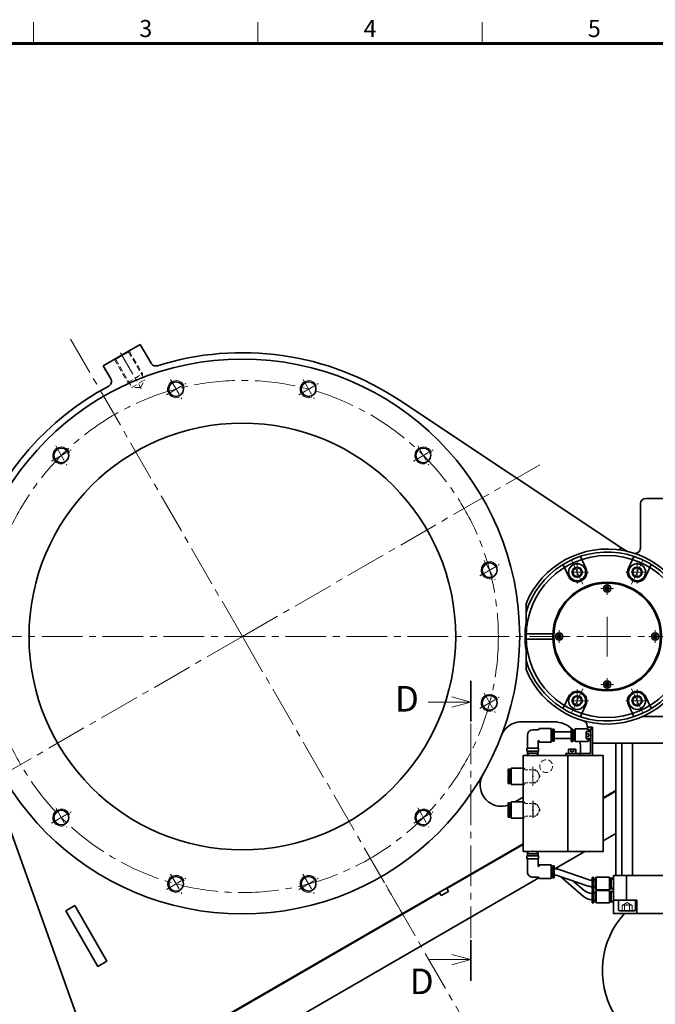
# Model space of a CAD drawing. Units: millimetres. Extents: x 353 to 3717, y 450 to 2826.
# Drawn here: x 760 to 1356, y 1846 to 2768 of the extents above; entities that cross this region are included whole.
import ezdxf
from ezdxf.enums import TextEntityAlignment as Align

# ---------------------------------------------------------------- set-up
doc = ezdxf.new("R2010")
doc.units = ezdxf.units.MM
doc.header["$LTSCALE"] = 4
for name, pattern in [('CENTER', [7, 4, -1, 1, -1]), ('CENTER2', [28.575, 19.05, -3.175, 3.175, -3.175]), ('HIDDEN', [9.525, 6.35, -3.175]), ('HIDDEN2', [4.7625, 3.175, -1.5875])]:
    doc.linetypes.add(name, pattern=pattern)
for name, color, linetype, lineweight in [('CENTER1', 7, 'CENTER2', 18), ('CENTER1_N', 254, 'CENTER2', 18), ('CUTTING1', 7, 'CENTER2', 18), ('DIMENSION', 7, 'Continuous', 18), ('FORMAT', 7, 'Continuous', 60), ('HIDDEN1', 3, 'HIDDEN', 18), ('HIDDEN1_N', 3, 'HIDDEN', 18), ('PROFILE2', 4, 'Continuous', 35), ('PROFILE2_N', 4, 'Continuous', 35), ('SECTION1', 3, 'Continuous', 18)]:
    doc.layers.add(name, color=color, linetype=linetype, lineweight=lineweight)
doc.styles.add('ULVAC', font='extslim2.shx', dxfattribs={"bigfont": 'extfont2.shx'})
doc.dimstyles.new('ULVAC$2', dxfattribs={"dimtxt": 4, "dimasz": 2.9, "dimexe": 1.2, "dimexo": 1.27, "dimgap": 1, "dimtad": 1, "dimdec": 4, "dimzin": 9, "dimdsep": 46, "dimtxsty": 'ULVAC', "dimblk": 'OPEN30', "dimcen": 0, "dimazin": 2, "dimtfac": 0.75, "dimtdec": 4, "dimtmove": 0, "dimatfit": 3, "dimldrblk": 'OPEN30', "dimfxl": 1, "dimtolj": 1, "dimlwd": -1, "dimlwe": -1, "dimarcsym": 0})

# ---------------------------------------------------------------- blocks, each defined once
blk = doc.blocks.new('ZZWAKUA1Y-ULVAC_03')
at = {"layer": 'FORMAT', "color": 7, "lineweight": 18}
for p, q in [((105.125, 574), (105.125, 579)), ((157.6875, 574), (157.6875, 579)), ((210.25, 574), (210.25, 579))]:
    blk.add_line(p, q, dxfattribs=at)
at = {"layer": 'FORMAT', "color": 7, "lineweight": 60}
blk.add_line((25, 574), (821, 574), dxfattribs=at)
at = {"layer": 'FORMAT', "color": 7, "lineweight": 18, "style": 'ULVAC'}
for s, p in [('3', (131.4075, 577)), ('4', (183.97, 577)), ('5', (236.5325, 577))]:
    blk.add_text(s, height=4, dxfattribs=at).set_placement(p, align=Align.MIDDLE)
blk = doc.blocks.new('*U70')
at = {"layer": 'CENTER1', "linetype": 'CENTER'}
for p, q in [((-231.82, 51.62), (-231.82, 72.62)), ((-242.32, 62.12), (-221.32, 62.12))]:
    blk.add_line(p, q, dxfattribs=at)
at = {"layer": 'PROFILE2'}
blk.add_circle((-231.82, 62.12), 6.92, dxfattribs=at)
at = {"layer": 'SECTION1'}
blk.add_arc((-231.82, 62.12), 8, 80, 350, dxfattribs=at)
blk = doc.blocks.new('*U71')
at = {"layer": 'CENTER1', "linetype": 'CENTER'}
for p, q in [((-231.82, -72.62), (-231.82, -51.62)), ((-242.32, -62.12), (-221.32, -62.12))]:
    blk.add_line(p, q, dxfattribs=at)
at = {"layer": 'PROFILE2'}
blk.add_circle((-231.82, -62.12), 6.92, dxfattribs=at)
at = {"layer": 'SECTION1'}
blk.add_arc((-231.82, -62.12), 8, 80, 350, dxfattribs=at)
blk = doc.blocks.new('*U74')
at = {"layer": 'CENTER1', "linetype": 'CENTER'}
for p, q in [((62.12, -242.32), (62.12, -221.32)), ((51.62, -231.82), (72.62, -231.82))]:
    blk.add_line(p, q, dxfattribs=at)
at = {"layer": 'PROFILE2'}
blk.add_circle((62.12, -231.82), 6.92, dxfattribs=at)
at = {"layer": 'SECTION1'}
blk.add_arc((62.12, -231.82), 8, 80, 350, dxfattribs=at)
blk = doc.blocks.new('*U75')
at = {"layer": 'CENTER1', "linetype": 'CENTER'}
for p, q in [((169.71, -180.21), (169.71, -159.21)), ((159.21, -169.71), (180.21, -169.71))]:
    blk.add_line(p, q, dxfattribs=at)
at = {"layer": 'PROFILE2'}
blk.add_circle((169.71, -169.71), 6.92, dxfattribs=at)
at = {"layer": 'SECTION1'}
blk.add_arc((169.71, -169.71), 8, 80, 350, dxfattribs=at)
blk = doc.blocks.new('*U76')
at = {"layer": 'CENTER1', "linetype": 'CENTER'}
for p, q in [((231.82, -72.62), (231.82, -51.62)), ((221.32, -62.12), (242.32, -62.12))]:
    blk.add_line(p, q, dxfattribs=at)
at = {"layer": 'PROFILE2'}
blk.add_circle((231.82, -62.12), 6.92, dxfattribs=at)
at = {"layer": 'SECTION1'}
blk.add_arc((231.82, -62.12), 8, 80, 350, dxfattribs=at)
blk = doc.blocks.new('*U77')
at = {"layer": 'CENTER1', "linetype": 'CENTER'}
for p, q in [((231.82, 51.62), (231.82, 72.62)), ((221.32, 62.12), (242.32, 62.12))]:
    blk.add_line(p, q, dxfattribs=at)
at = {"layer": 'PROFILE2'}
blk.add_circle((231.82, 62.12), 6.92, dxfattribs=at)
at = {"layer": 'SECTION1'}
blk.add_arc((231.82, 62.12), 8, 80, 350, dxfattribs=at)
blk = doc.blocks.new('*U78')
at = {"layer": 'CENTER1', "linetype": 'CENTER'}
for p, q in [((169.71, 159.21), (169.71, 180.21)), ((159.21, 169.71), (180.21, 169.71))]:
    blk.add_line(p, q, dxfattribs=at)
at = {"layer": 'PROFILE2'}
blk.add_circle((169.71, 169.71), 6.92, dxfattribs=at)
at = {"layer": 'SECTION1'}
blk.add_arc((169.71, 169.71), 8, 80, 350, dxfattribs=at)
blk = doc.blocks.new('*U79')
at = {"layer": 'CENTER1', "linetype": 'CENTER'}
for p, q in [((62.12, 221.32), (62.12, 242.32)), ((51.62, 231.82), (72.62, 231.82))]:
    blk.add_line(p, q, dxfattribs=at)
at = {"layer": 'PROFILE2'}
blk.add_circle((62.12, 231.82), 6.92, dxfattribs=at)
at = {"layer": 'SECTION1'}
blk.add_arc((62.12, 231.82), 8, 80, 350, dxfattribs=at)
blk = doc.blocks.new('*U80')
at = {"layer": 'CENTER1', "linetype": 'CENTER'}
for p, q in [((-169.71, 159.21), (-169.71, 180.21)), ((-180.21, 169.71), (-159.21, 169.71))]:
    blk.add_line(p, q, dxfattribs=at)
at = {"layer": 'PROFILE2'}
blk.add_circle((-169.71, 169.71), 6.92, dxfattribs=at)
at = {"layer": 'SECTION1'}
blk.add_arc((-169.71, 169.71), 8, 80, 350, dxfattribs=at)
blk = doc.blocks.new('A$C3CF31AE9')
at = {"layer": 'CENTER1', "ltscale": 0.5}
for p, q in [((140.03, 340.41), (125.69, 360.89)), ((0, 0), (0, 321.99)), ((117.21, 300.89), (92.3, 303.07)), ((224.79, 291.47), (249.7, 289.3)), ((201.97, 251.95), (216.31, 231.47)), ((0, 0), (-321.99, 0)), ((0, 0), (730.06, 0)), ((0, 0), (0, -321.99))]:
    blk.add_line(p, q, dxfattribs=at)
at = {"layer": 'CENTER1', "linetype": 'CENTER'}
for p, q in [((-62.12, 221.32), (-62.12, 242.32)), ((-72.62, 231.82), (-51.62, 231.82))]:
    blk.add_line(p, q, dxfattribs=at)
at = {"layer": 'CENTER1', "ltscale": 0.3}
for p, q in [((-287.27, 34), (-248.44, 34)), ((268.87, 0), (302.5, 0))]:
    blk.add_line(p, q, dxfattribs=at)
at = {"layer": 'CENTER1', "ltscale": 0.5}
blk.add_circle((0, 0), 240, dxfattribs=at)
at = {"layer": 'HIDDEN1', "ltscale": 0.2}
for p, q in [((-285, 25.6), (-285, 42.4)), ((-284.14, 40.92), (-285, 42.4)), ((-284.77, 42), (-260, 42)), ((-284.14, 40.92), (-254, 40.92)), ((-284.14, 40.92), (-284.14, 27.08)), ((-260, 42), (-258, 40.92)), ((-260, 26), (-260, 42)), ((-250.01, 34), (-254, 40.92)), ((-254, 27.08), (-254, 40.92)), ((-250.01, 34), (-254, 27.08)), ((-284.14, 27.08), (-285, 25.6)), ((-284.77, 26), (-260, 26)), ((-284.14, 27.08), (-254, 27.08)), ((-260, 26), (-258, 27.08))]:
    blk.add_line(p, q, dxfattribs=at)
at = {"layer": 'PROFILE2'}
for p, q in [((-118.23, 238.28), (106.15, 349.62)), ((106, 346.17), (106, 349.54)), ((300, 231), (300, 217.37)), ((200.05, 186.5), (215.35, 213)), ((262, 152.71), (262, 144)), ((300, 130.77), (300, -287.69)), ((-285, 14), (-285, 54)), ((-264.51, 54), (-285, 54)), ((-270.86, 14), (-285, 14)), ((228.68, -311.76), (-47.42, -261.74))]:
    blk.add_line(p, q, dxfattribs=at)
at = {"layer": 'PROFILE2', "ltscale": 0.5}
for p, q in [((140, -262), (140, -272)), ((140, -262), (200, -262)), ((200, -272), (200, -262)), ((200, -272), (140, -272))]:
    blk.add_line(p, q, dxfattribs=at)
at = {"layer": 'PROFILE2'}
for centre, radius in [((132.86, 350.65), 4.19), ((104.75, 301.98), 4.19), ((237.25, 290.38), 4.19), ((0, 0), 260), ((209.14, 241.71), 4.19), ((-62.12, 231.82), 6.92), ((0, 0), 200)]:
    blk.add_circle(centre, radius, dxfattribs=at)
for centre, radius, start, end in [((61.7, 439.2), 100, 296.39076, 299.69584), ((0, 0), 266, 116.39076, 167.42528), ((171, 296.18), 77, 230.75593, 249.24407), ((237, 200.5), 25, 106.88639, 150), ((237, 200.5), 25, 99.79182, 105.20168), ((237, 200.5), 25, 44.92994, 75.30754), ((217.37, 176.5), 20, 150, 194.14004), ((242, 140.84), 20, 352.88822, 356.67535), ((242, 140.84), 20, 235.13388, 348.29651), ((0, 0), 266, 178.0965, 259.73096)]:
    blk.add_arc(centre, radius, start, end, dxfattribs=at)
for points, knots in [([(201.84, 163.89), (201.84, 163.89), (201.84, 163.9), (200.95, 165), (200.17, 166.19), (198.9, 168.69), (198.46, 169.89), (198.08, 171.2), (198.03, 171.41), (197.98, 171.61)], [-0.0019458, -0.0019458, -0.0019458, -0.0019458, 0, 0, 0.4444858, 0.4444858, 0.878949, 0.878949, 0.9643405, 0.9643405, 0.9643405, 0.9643405]), ([(230.57, 124.43), (230.4, 124.55), (230.22, 124.67), (229.13, 125.49), (228.17, 126.33), (226.27, 128.4), (225.43, 129.55), (224.72, 130.77), (224.72, 130.78), (224.71, 130.78)], [3.281098, 3.281098, 3.281098, 3.281098, 3.40101, 3.40101, 4.016388, 4.016388, 4.645265, 4.645265, 4.648006, 4.648006, 4.648006, 4.648006]), ([(-264.51, 54), (-264.5, 54), (-264.5, 54), (-264.02, 54), (-263.54, 54.07), (-262.63, 54.34), (-262.19, 54.54), (-261.24, 55.15), (-260.77, 55.61), (-260.03, 56.68), (-259.76, 57.28), (-259.62, 57.91)], [-0.0010694, -0.0010694, -0.0010694, -0.0010694, 0, 0, 0.1433245, 0.1433245, 0.2865533, 0.2865533, 0.4818401, 0.4818401, 0.6769322, 0.6769322, 0.6769322, 0.6769322]), ([(-270.86, 14), (-270.85, 14), (-270.85, 14), (-270.48, 14), (-270.12, 13.96), (-269.41, 13.8), (-269.07, 13.68), (-268.15, 13.26), (-267.62, 12.87), (-266.73, 11.91), (-266.39, 11.35), (-265.94, 10.13), (-265.83, 9.49), (-265.85, 8.84)], [-0.0010955, -0.0010955, -0.0010955, -0.0010955, 0, 0, 0.1089229, 0.1089229, 0.2178036, 0.2178036, 0.4132187, 0.4132187, 0.6083421, 0.6083421, 0.8034295, 0.8034295, 0.8034295, 0.8034295])]:
    blk.add_open_spline(points, degree=3, knots=knots, dxfattribs=at)
at = {"layer": 'SECTION1'}
for centre, radius in [((132.86, 350.65), 5), ((104.75, 301.98), 5), ((237.25, 290.38), 5), ((209.14, 241.71), 5), ((-62.12, 231.82), 8)]:
    blk.add_arc(centre, radius, 80, 350, dxfattribs=at)
at = {"layer": 'PROFILE2'}
for name in ['*U79', '*U80', '*U78', '*U70', '*U77', '*U71', '*U76', '*U75', '*U74']:
    blk.add_blockref(name, (0, 0), dxfattribs=at)
blk = doc.blocks.new('*D9')
at = {"layer": 'Defpoints', "color": 0}
for p in [(1341.49, 2298.62), (1277.37, 2261.86), (1280.33, 2255.52), (1284.98, 2245.55), (1287.94, 2239.21)]:
    blk.add_point(p, dxfattribs=at)
blk = doc.blocks.new('_Open30')
at = {"color": 0, "linetype": 'ByBlock', "lineweight": -2}
for p, q in [((-1, 0.268), (0, 0)), ((0, 0), (-1, -0.268)), ((0, 0), (-1, 0))]:
    blk.add_line(p, q, dxfattribs=at)
blk = doc.blocks.new('A$C296F099D')
at = {"layer": 'PROFILE2'}
for p, q in [((0, 555.71), (0, 542.08)), ((34.5, 522.17), (34.5, 535.79)), ((34.5, 469.05), (34.5, 502.24)), ((0, 455.48), (0, 373)), ((34.5, 49), (34.5, 452.68)), ((0, 365), (0, 41))]:
    blk.add_line(p, q, dxfattribs=at)
at = {"layer": 'PROFILE2', "ltscale": 0.5}
for p, q in [((3, 373), (0, 373)), ((3, 365), (3, 373)), ((0, 365), (3, 365))]:
    blk.add_line(p, q, dxfattribs=at)
at = {"layer": 'PROFILE2'}
for start, end in [(195.28888, 195.37993), (197.84393, 270)]:
    blk.add_arc((179.5, 530), 80, start, end, dxfattribs=at)
blk = doc.blocks.new('サブブロック_正面図')
at = {"color": 0, "ltscale": 0.5}
blk.add_lwpolyline([(0, 90), (33, 90), (33, 0), (0, 0)], close=True, dxfattribs=at)
blk = doc.blocks.new('KQ2S06-01S_正面図')
at = {"color": 0, "lineweight": -2, "ltscale": 0.1}
for p, q in [((-5.75, 20), (-5.75, 18.5)), ((-5.75, 20), (5.75, 20)), ((-5.75, 18.5), (5.75, 18.5)), ((-3.5, 18.5), (-3.5, 16.8)), ((3.5, 18.5), (3.5, 16.8)), ((5.75, 20), (5.75, 18.5)), ((-5.9, 16.3), (5.9, 16.3)), ((-5.9, 16.3), (-5.9, 4)), ((-5.5, 16.8), (-5.5, 16.3)), ((-5.5, 16.8), (5.5, 16.8)), ((5.5, 16.8), (5.5, 16.3)), ((5.9, 16.3), (5.9, 4)), ((-5.9, 4), (5.9, 4)), ((-4.99, 4), (-4.87, 0)), ((4.93, 2.17), (-4.93, 2.17)), ((-4.35, 2.17), (-4.28, 0)), ((4.35, 2.17), (4.28, 0)), ((4.99, 4), (4.87, 0))]:
    blk.add_line(p, q, dxfattribs=at)
at = {"color": 0, "ltscale": 0.1}
blk.add_point((0, 0), dxfattribs=at)
blk.add_point((0, 0), dxfattribs=at)
blk.add_point((0, 0), dxfattribs=at)
blk.add_point((0, 0), dxfattribs=at)
blk.add_point((0, 0), dxfattribs=at)
blk.add_point((0, 0), dxfattribs=at)
blk.add_point((0, 0), dxfattribs=at)
blk = doc.blocks.new('A$C336903B0')
at = {"layer": 'PROFILE2', "ltscale": 0.5}
blk.add_circle((0, 0), 50, dxfattribs=at)
blk = doc.blocks.new('*U89')
at = {"layer": 'CENTER1_N', "linetype": 'CENTER'}
for p, q in [((1300.94, 2088.09), (1300.68, 2076.09)), ((1306.81, 2081.96), (1294.81, 2082.22))]:
    blk.add_line(p, q, dxfattribs=at)
at = {"layer": 'PROFILE2_N'}
for p, q in [((1299.08, 2082.13), (1299.98, 2083.61)), ((1299.91, 2080.61), (1299.08, 2082.13)), ((1301.64, 2080.57), (1299.91, 2080.61)), ((1299.98, 2083.61), (1301.71, 2083.57)), ((1302.54, 2082.06), (1301.64, 2080.57)), ((1301.71, 2083.57), (1302.54, 2082.06))]:
    blk.add_line(p, q, dxfattribs=at)
at = {"layer": 'PROFILE2_N', "extrusion": (0, 0, -1)}
for radius in [3.5, 1.73]:
    blk.add_circle((-1300.81, 2082.09), radius, dxfattribs=at)
blk = doc.blocks.new('*U90')
at = {"layer": 'CENTER1_N', "linetype": 'CENTER'}
for p, q in [((1254.97, 2044.08), (1254.71, 2032.09)), ((1260.84, 2037.95), (1248.84, 2038.22))]:
    blk.add_line(p, q, dxfattribs=at)
at = {"layer": 'PROFILE2_N'}
for p, q in [((1253.11, 2038.12), (1254.01, 2039.6)), ((1254.01, 2039.6), (1255.74, 2039.57)), ((1255.74, 2039.57), (1256.57, 2038.05)), ((1253.94, 2036.6), (1253.11, 2038.12)), ((1255.67, 2036.57), (1253.94, 2036.6)), ((1256.57, 2038.05), (1255.67, 2036.57))]:
    blk.add_line(p, q, dxfattribs=at)
at = {"layer": 'PROFILE2_N', "extrusion": (0, 0, -1)}
for radius in [3.5, 1.73]:
    blk.add_circle((-1254.84, 2038.09), radius, dxfattribs=at)
blk = doc.blocks.new('*U91')
at = {"layer": 'CENTER1_N', "linetype": 'CENTER'}
for p, q in [((1298.98, 1998.11), (1298.72, 1986.12)), ((1304.85, 1991.98), (1292.85, 1992.25))]:
    blk.add_line(p, q, dxfattribs=at)
at = {"layer": 'PROFILE2_N'}
for p, q in [((1297.11, 1992.15), (1298.01, 1993.63)), ((1298.01, 1993.63), (1299.75, 1993.6)), ((1299.75, 1993.6), (1300.58, 1992.08)), ((1297.95, 1990.63), (1297.11, 1992.15)), ((1299.68, 1990.6), (1297.95, 1990.63)), ((1300.58, 1992.08), (1299.68, 1990.6))]:
    blk.add_line(p, q, dxfattribs=at)
at = {"layer": 'PROFILE2_N', "extrusion": (0, 0, -1)}
for radius in [3.5, 1.73]:
    blk.add_circle((-1298.85, 1992.11), radius, dxfattribs=at)
blk = doc.blocks.new('*U92')
at = {"layer": 'CENTER1_N', "linetype": 'CENTER'}
for p, q in [((1344.95, 2042.12), (1344.69, 2030.12)), ((1350.82, 2035.99), (1338.82, 2036.25))]:
    blk.add_line(p, q, dxfattribs=at)
at = {"layer": 'PROFILE2_N'}
for p, q in [((1343.09, 2036.16), (1343.98, 2037.64)), ((1343.92, 2034.64), (1343.09, 2036.16)), ((1345.65, 2034.6), (1343.92, 2034.64)), ((1343.98, 2037.64), (1345.72, 2037.6)), ((1346.55, 2036.08), (1345.65, 2034.6)), ((1345.72, 2037.6), (1346.55, 2036.08))]:
    blk.add_line(p, q, dxfattribs=at)
at = {"layer": 'PROFILE2_N', "extrusion": (0, 0, -1)}
for radius in [3.5, 1.73]:
    blk.add_circle((-1344.82, 2036.12), radius, dxfattribs=at)
blk = doc.blocks.new('*U93')
at = {"layer": 'CENTER1_N', "linetype": 'CENTER'}
for p, q in [((1273.27, 2108.47), (1272.82, 2087.47)), ((1283.54, 2097.74), (1262.55, 2098.2))]:
    blk.add_line(p, q, dxfattribs=at)
at = {"layer": 'PROFILE2_N'}
for p, q in [((1268.43, 2098.07), (1270.82, 2102.02)), ((1270.65, 2094.02), (1268.43, 2098.07)), ((1270.82, 2102.02), (1275.44, 2101.92)), ((1277.66, 2097.87), (1275.27, 2093.92)), ((1275.44, 2101.92), (1277.66, 2097.87)), ((1275.27, 2093.92), (1270.65, 2094.02))]:
    blk.add_line(p, q, dxfattribs=at)
at = {"layer": 'PROFILE2_N', "extrusion": (0, 0, -1)}
for radius in [8, 4.62]:
    blk.add_circle((-1273.05, 2097.97), radius, dxfattribs=at)
blk = doc.blocks.new('*U94')
at = {"layer": 'CENTER1_N', "linetype": 'CENTER'}
for p, q in [((1270.65, 1987.96), (1270.19, 1966.96)), ((1280.91, 1977.23), (1259.92, 1977.69))]:
    blk.add_line(p, q, dxfattribs=at)
at = {"layer": 'PROFILE2_N'}
for p, q in [((1265.8, 1977.56), (1268.19, 1981.51)), ((1268.02, 1973.51), (1265.8, 1977.56)), ((1268.19, 1981.51), (1272.81, 1981.41)), ((1275.03, 1977.36), (1272.64, 1973.41)), ((1272.81, 1981.41), (1275.03, 1977.36)), ((1272.64, 1973.41), (1268.02, 1973.51))]:
    blk.add_line(p, q, dxfattribs=at)
at = {"layer": 'PROFILE2_N', "extrusion": (0, 0, -1)}
for radius in [8, 4.62]:
    blk.add_circle((-1270.42, 1977.46), radius, dxfattribs=at)
blk = doc.blocks.new('*U95')
at = {"layer": 'CENTER1_N', "linetype": 'CENTER'}
for p, q in [((1326.84, 1986.73), (1326.38, 1965.74)), ((1337.11, 1976.01), (1316.11, 1976.46))]:
    blk.add_line(p, q, dxfattribs=at)
at = {"layer": 'PROFILE2_N'}
for p, q in [((1321.99, 1976.34), (1324.39, 1980.29)), ((1324.21, 1972.29), (1321.99, 1976.34)), ((1324.39, 1980.29), (1329.01, 1980.18)), ((1331.23, 1976.13), (1328.83, 1972.19)), ((1329.01, 1980.18), (1331.23, 1976.13)), ((1328.83, 1972.19), (1324.21, 1972.29))]:
    blk.add_line(p, q, dxfattribs=at)
at = {"layer": 'PROFILE2_N', "extrusion": (0, 0, -1)}
for radius in [8, 4.62]:
    blk.add_circle((-1326.61, 1976.24), radius, dxfattribs=at)
blk = doc.blocks.new('*U96')
at = {"layer": 'CENTER1_N', "linetype": 'CENTER'}
for p, q in [((1329.47, 2107.24), (1329.01, 2086.25)), ((1339.74, 2096.52), (1318.74, 2096.98))]:
    blk.add_line(p, q, dxfattribs=at)
at = {"layer": 'PROFILE2_N'}
for p, q in [((1324.62, 2096.85), (1327.02, 2100.8)), ((1326.84, 2092.8), (1324.62, 2096.85)), ((1327.02, 2100.8), (1331.64, 2100.69)), ((1333.86, 2096.65), (1331.46, 2092.7)), ((1331.64, 2100.69), (1333.86, 2096.65)), ((1331.46, 2092.7), (1326.84, 2092.8))]:
    blk.add_line(p, q, dxfattribs=at)
at = {"layer": 'PROFILE2_N', "extrusion": (0, 0, -1)}
for radius in [8, 4.62]:
    blk.add_circle((-1329.24, 2096.75), radius, dxfattribs=at)
blk = doc.blocks.new('裏取付シリンダ上面図')
at = {"color": 0, "linetype": 'ByBlock', "lineweight": -2}
for p, q in [((1204.39, 1914.91), (1204.1, 1901.41)), ((1205.89, 1914.87), (1204.39, 1914.91)), ((1205.89, 1914.87), (1205.6, 1901.38)), ((1207.04, 1912.6), (1205.84, 1912.62)), ((1207.11, 1915.7), (1206.78, 1900.5)), ((1218.41, 1915.45), (1207.11, 1915.7)), ((1205.6, 1901.38), (1204.1, 1901.41)), ((1206.84, 1903.6), (1205.64, 1903.63)), ((1218.07, 1900.25), (1206.78, 1900.5)), ((1203.7, 1883.41), (1203.41, 1869.92)), ((1205.2, 1883.38), (1203.7, 1883.41)), ((1205.2, 1883.38), (1204.91, 1869.88)), ((1206.42, 1884.21), (1206.09, 1869.01)), ((1217.72, 1883.96), (1206.42, 1884.21)), ((1206.35, 1881.11), (1205.15, 1881.13)), ((1204.91, 1869.88), (1203.41, 1869.92)), ((1206.16, 1872.11), (1204.96, 1872.13)), ((1217.39, 1868.76), (1206.09, 1869.01))]:
    blk.add_line(p, q, dxfattribs=at)
at = {"color": 0, "linetype": 'CENTER', "lineweight": -3}
blk.add_line((1226.74, 1884.75), (1226.36, 1867.38), dxfattribs=at)
for p in [(1227.24, 1907.66), (1226.55, 1876.16)]:
    blk.add_point(p, dxfattribs=at)
at = {"color": 0, "ltscale": 0.5}
for p in [(1313.12, 1789.76), (1398.23, 1787.9)]:
    blk.add_point(p, dxfattribs=at)
at = {"layer": 'CENTER1', "ltscale": 0.5}
for p, q in [((1299.42, 2018.52), (1300.23, 2055.69)), ((1281.24, 2037.51), (1318.42, 2036.7)), ((1227.24, 1907.66), (1227.43, 1916.65)), ((1227.24, 1907.66), (1227.04, 1898.66))]:
    blk.add_line(p, q, dxfattribs=at)
at = {"layer": 'HIDDEN1', "color": 0, "ltscale": 0.1}
for p, q in [((1219.3, 1915.43), (1218.41, 1915.45)), ((1220.19, 1913.81), (1219.3, 1915.43)), ((1220.19, 1913.81), (1230.83, 1913.58)), ((1234.17, 1907.51), (1230.83, 1913.58)), ((1219.93, 1901.81), (1218.97, 1900.24)), ((1219.93, 1901.81), (1230.57, 1901.58)), ((1234.17, 1907.51), (1230.57, 1901.58)), ((1218.97, 1900.24), (1218.07, 1900.25)), ((1218.62, 1883.94), (1217.72, 1883.96)), ((1219.5, 1882.32), (1218.62, 1883.94)), ((1219.5, 1882.32), (1230.14, 1882.09)), ((1233.48, 1876.01), (1229.88, 1870.09)), ((1233.48, 1876.01), (1230.14, 1882.09)), ((1218.29, 1868.74), (1217.39, 1868.76)), ((1219.24, 1870.32), (1218.29, 1868.74)), ((1219.24, 1870.32), (1229.88, 1870.09))]:
    blk.add_line(p, q, dxfattribs=at)
at = {"layer": 'HIDDEN1', "ltscale": 0.2}
blk.add_circle((1240.04, 1916.88), 6, dxfattribs=at)
at = {"layer": 'HIDDEN1', "color": 0, "ltscale": 0.1}
for centre in [(1227.24, 1907.66), (1226.55, 1876.16)]:
    blk.add_arc(centre, 6, 268.75, 88.75, dxfattribs=at)
at = {"layer": 'HIDDEN1_N'}
for p, q in [((1278.03, 1943.32), (1280.03, 1943.28)), ((1278.05, 1944.19), (1280.05, 1944.15)), ((1278.08, 1945.92), (1280.08, 1945.88)), ((1278.1, 1946.79), (1280.1, 1946.75)), ((1280.03, 1943.28), (1281.06, 1944.99)), ((1280.1, 1946.75), (1281.06, 1944.99)), ((1263.05, 1932.38), (1263.01, 1930.38)), ((1263.01, 1930.38), (1264.72, 1929.34)), ((1263.92, 1932.36), (1263.87, 1930.36)), ((1266.47, 1930.31), (1264.72, 1929.34)), ((1265.65, 1932.32), (1265.61, 1930.33)), ((1266.52, 1932.31), (1266.47, 1930.31))]:
    blk.add_line(p, q, dxfattribs=at)
at = {"layer": 'HIDDEN1_N', "color": 0, "linetype": 'HIDDEN2'}
for p, q in [((1308.28, 1779.86), (1308.39, 1784.86)), ((1308.39, 1784.86), (1313.07, 1787.42)), ((1310.59, 1779.81), (1310.7, 1784.81)), ((1317.63, 1784.66), (1313.07, 1787.42)), ((1315.21, 1779.71), (1315.32, 1784.71)), ((1317.52, 1779.66), (1317.63, 1784.66)), ((1393.4, 1778), (1393.51, 1783)), ((1393.51, 1783), (1398.18, 1785.57)), ((1395.71, 1777.95), (1395.81, 1782.95)), ((1402.74, 1782.8), (1398.18, 1785.57)), ((1400.32, 1777.85), (1400.43, 1782.85)), ((1402.63, 1777.8), (1402.74, 1782.8))]:
    blk.add_line(p, q, dxfattribs=at)
at = {"layer": 'HIDDEN1_N'}
for centre, radius, start, end in [((1279.48, 1943.73), 0.705, 320.87112, 36.62888), ((1277.62, 1945.07), 2.6, 339.27878, 18.22122), ((1279.54, 1946.32), 0.705, 320.87112, 36.62888), ((1263.45, 1930.93), 0.705, 230.87112, 306.62888), ((1264.79, 1932.79), 2.6, 249.27878, 288.22122), ((1266.05, 1930.87), 0.705, 230.87112, 306.62888)]:
    blk.add_arc(centre, radius, start, end, dxfattribs=at)
at = {"layer": 'HIDDEN1_N', "color": 0, "linetype": 'HIDDEN2'}
for centre, radius, start, end in [((1309.51, 1783.35), 1.88, 50.87112, 126.62888), ((1312.87, 1778.22), 6.93, 69.27878, 108.22122), ((1316.44, 1783.2), 1.88, 50.87112, 126.62888), ((1394.63, 1781.49), 1.88, 50.87112, 126.62888), ((1397.98, 1776.37), 6.93, 69.27878, 108.22122), ((1401.56, 1781.34), 1.88, 50.87112, 126.62888)]:
    blk.add_arc(centre, radius, start, end, dxfattribs=at)
at = {"layer": 'PROFILE2', "ltscale": 0.5}
for p, q in [((1333.79, 2160.89), (1332.88, 2119.35)), ((1393.77, 2159.58), (1389.64, 1970.13)), ((1399.42, 1959.91), (1409.77, 1959.69)), ((1248.14, 1948.74), (1264.13, 1948.39)), ((1283.9, 1937.43), (1284.23, 1952.42)), ((1414.22, 1934.58), (1414.66, 1954.58)), ((1248.01, 1942.74), (1264, 1942.39)), ((1358.88, 1935.79), (1283.9, 1937.43)), ((1358.88, 1935.79), (1414.22, 1934.58)), ((1260.65, 1926.43), (1218.66, 1927.35)), ((1216.7, 1837.37), (1258.69, 1836.45)), ((1249.25, 1819.97), (1277, 1809.7)), ((1249.11, 1813.97), (1276.87, 1803.71)), ((1272.7, 1793.77), (1251.25, 1813.2)), ((1272.83, 1799.77), (1262.7, 1808.94)), ((1312.49, 1789.77), (1312.99, 1812.76)), ((1398.87, 1787.88), (1399.37, 1810.88)), ((1322.12, 1789.56), (1300.49, 1790.03)), ((1321.84, 1777.06), (1322.12, 1789.56)), ((1388.96, 1775.6), (1389.24, 1788.09)), ((1389.24, 1788.09), (1410.86, 1787.62))]:
    blk.add_line(p, q, dxfattribs=at)
at = {"layer": 'PROFILE2', "ltscale": 0.2}
for p, q in [((1338.89, 2165.78), (1388.88, 2164.69)), ((1261.2, 2102.55), (1259.89, 2105.52)), ((1277.67, 2109.8), (1276.37, 2112.77)), ((1281.28, 2101.6), (1277.67, 2109.8)), ((1321.17, 2100.73), (1325.13, 2108.77)), ((1325.13, 2108.77), (1326.57, 2111.68)), ((1264.81, 2094.35), (1261.2, 2102.55)), ((1337.31, 2092.77), (1341.28, 2100.81)), ((1341.28, 2100.81), (1342.71, 2103.72)), ((1223.17, 2007.98), (1224.52, 2069.54)), ((1248.96, 2040.71), (1223.94, 2041.26)), ((1248.85, 2035.72), (1223.83, 2036.26)), ((1262.34, 1981.44), (1258.38, 1973.4)), ((1334.85, 1979.86), (1338.46, 1971.65)), ((1258.38, 1973.4), (1256.94, 1970.49)), ((1278.49, 1973.48), (1274.52, 1965.44)), ((1318.37, 1972.61), (1321.98, 1964.41)), ((1338.46, 1971.65), (1339.77, 1968.68)), ((1274.52, 1965.44), (1273.09, 1962.53)), ((1321.98, 1964.41), (1323.29, 1961.43)), ((1398.42, 1959.93), (1331.34, 1961.4)), ((1228.19, 1951.18), (1233.58, 1951.06)), ((1233.58, 1951.06), (1234.42, 1952.44)), ((1245.51, 1952.2), (1234.42, 1952.44)), ((1245.51, 1952.2), (1245.23, 1939.4)), ((1246.65, 1949.27), (1245.45, 1949.3)), ((1246.7, 1951.52), (1246.45, 1940.03)), ((1248.2, 1951.49), (1246.7, 1951.52)), ((1248.2, 1951.49), (1247.95, 1939.99)), ((1279.23, 1952.53), (1284.23, 1952.42)), ((1281.69, 1927.97), (1282.2, 1950.97)), ((1282.2, 1950.97), (1284.19, 1950.92)), ((1284.19, 1950.92), (1283.65, 1925.93)), ((1223.08, 1946.29), (1222.81, 1934.09)), ((1232.97, 1941.07), (1232.81, 1933.87)), ((1245.23, 1939.4), (1232.94, 1939.67)), ((1233.36, 1941.06), (1232.97, 1941.07)), ((1233.36, 1941.06), (1234.14, 1939.64)), ((1246.5, 1942.27), (1245.3, 1942.3)), ((1247.95, 1939.99), (1246.45, 1940.03)), ((1222.31, 1934.1), (1222.25, 1931.3)), ((1222.25, 1931.3), (1233.25, 1931.06)), ((1222.31, 1934.1), (1233.31, 1933.86)), ((1222.76, 1931.29), (1222.8, 1927.26)), ((1232.64, 1929.24), (1222.78, 1929.46)), ((1223.36, 1929.45), (1223.38, 1927.25)), ((1232.06, 1929.26), (1231.94, 1927.06)), ((1232.74, 1931.07), (1232.53, 1927.05)), ((1233.31, 1933.86), (1233.25, 1931.06)), ((1412.04, 1933.13), (1416.65, 1933.03)), ((1416.65, 1933.03), (1415.96, 1901.04)), ((1218.07, 1900.25), (1218.66, 1927.35)), ((1258.66, 1926.48), (1258.7, 1928.48)), ((1283.65, 1925.93), (1258.66, 1926.48)), ((1258.69, 1836.45), (1260.65, 1926.43)), ((1258.7, 1928.48), (1281.69, 1927.97)), ((1415.96, 1901.04), (1411.34, 1901.14)), ((1217.39, 1868.76), (1218.07, 1900.25)), ((1216.7, 1837.37), (1217.39, 1868.76)), ((1220.62, 1833.25), (1220.84, 1837.28)), ((1221.3, 1835.07), (1221.42, 1837.27)), ((1230, 1834.88), (1229.98, 1837.08)), ((1230.6, 1833.04), (1230.56, 1837.07)), ((1410.1, 1844.15), (1414.96, 1844.05)), ((1414.96, 1844.05), (1414.26, 1812.05)), ((1220.05, 1830.47), (1220.11, 1833.26)), ((1220.05, 1830.47), (1231.05, 1830.23)), ((1220.11, 1833.26), (1231.11, 1833.02)), ((1220.29, 1818.26), (1220.55, 1830.45)), ((1230.58, 1834.87), (1220.72, 1835.08)), ((1230.39, 1823.04), (1230.55, 1830.24)), ((1231.05, 1830.23), (1231.11, 1833.02)), ((1230.78, 1823.03), (1230.39, 1823.04)), ((1242.72, 1824.17), (1230.42, 1824.44)), ((1230.78, 1823.03), (1231.62, 1824.41)), ((1242.44, 1811.37), (1242.72, 1824.17)), ((1243.86, 1821.24), (1242.66, 1821.27)), ((1243.65, 1812), (1243.91, 1823.49)), ((1245.4, 1823.46), (1243.91, 1823.49)), ((1245.15, 1811.96), (1245.4, 1823.46)), ((1225.17, 1813.15), (1230.56, 1813.03)), ((1230.56, 1813.03), (1231.34, 1811.61)), ((1242.44, 1811.37), (1231.34, 1811.61)), ((1243.7, 1814.25), (1242.5, 1814.27)), ((1245.15, 1811.96), (1243.65, 1812)), ((1300.22, 1777.53), (1300.99, 1813.03)), ((1300.99, 1813.03), (1356.18, 1811.82)), ((1411.36, 1810.62), (1356.18, 1811.82)), ((1414.26, 1812.05), (1409.4, 1812.16)), ((1411.36, 1810.62), (1410.59, 1775.13)), ((1300.22, 1777.53), (1410.59, 1775.13))]:
    blk.add_line(p, q, dxfattribs=at)
at = {"layer": 'PROFILE2', "ltscale": 0.1}
for p, q in [((1264.19, 1951.11), (1263.94, 1939.61)), ((1264.19, 1951.11), (1265.69, 1951.08)), ((1265.69, 1951.08), (1265.44, 1939.58)), ((1265.64, 1948.83), (1267.34, 1948.79)), ((1267.39, 1950.79), (1267.15, 1939.79)), ((1267.39, 1950.79), (1267.89, 1950.78)), ((1267.9, 1951.18), (1267.64, 1939.38)), ((1267.9, 1951.18), (1280.19, 1950.91)), ((1280.19, 1950.91), (1280.14, 1948.51)), ((1280.17, 1950), (1282.17, 1949.9)), ((1281.97, 1948.47), (1282, 1949.91)), ((1281.99, 1949.32), (1282.16, 1949.32)), ((1284.17, 1949.79), (1283.96, 1940.06)), ((1263.94, 1939.61), (1265.44, 1939.58)), ((1265.49, 1941.83), (1267.19, 1941.79)), ((1267.15, 1939.79), (1267.65, 1939.78)), ((1267.64, 1939.38), (1279.94, 1939.11)), ((1279.99, 1941.51), (1279.94, 1939.11)), ((1279.96, 1940.02), (1281.96, 1940.04)), ((1281.79, 1940.04), (1281.82, 1941.47)), ((1281.8, 1940.62), (1281.97, 1940.62))]:
    blk.add_line(p, q, dxfattribs=at)
at = {"layer": 'PROFILE2', "ltscale": 0.05}
blk.add_line((1279.23, 1952.54), (1279.26, 1953.84), dxfattribs=at)
at = {"layer": 'PROFILE2', "color": 0, "ltscale": 0.5}
for p, q in [((1302.99, 1812.98), (1305.69, 1936.95)), ((1308.39, 1936.89), (1305.69, 1936.95)), ((1409.4, 1812.16), (1412.04, 1933.13)), ((1412.04, 1933.13), (1412.07, 1934.63)), ((1409.36, 1810.66), (1409.4, 1812.16))]:
    blk.add_line(p, q, dxfattribs=at)
at = {"layer": 'PROFILE2', "ltscale": 0.2}
for centre, radius in [((1299.83, 2037.1), 76), ((1299.83, 2037.1), 51), ((1366.31, 2035.65), 5.5)]:
    blk.add_circle(centre, radius, dxfattribs=at)
at = {"layer": 'PROFILE2', "ltscale": 0.1}
blk.add_circle((1366.31, 2035.65), 5, dxfattribs=at)
at = {"layer": 'PROFILE2', "ltscale": 0.5}
for centre, radius, start, end in [((1338.79, 2160.78), 5, 88.75, 178.75), ((1399.64, 1969.91), 10, 178.75, 268.75), ((1409.66, 1954.69), 5, 358.75, 88.75), ((1245.08, 1808.71), 12, 69.70247, 88.75), ((1244.95, 1802.72), 12, 69.70247, 88.75), ((1281.16, 1820.96), 12, 249.70247, 268.75), ((1280.89, 1808.66), 12, 227.83166, 268.75), ((1281.03, 1814.96), 12, 249.70247, 268.75), ((1280.76, 1802.66), 12, 225.87216, 268.75)]:
    blk.add_arc(centre, radius, start, end, dxfattribs=at)
at = {"layer": 'PROFILE2', "ltscale": 0.2}
for centre, radius, start, end in [((1388.77, 2159.69), 5, 358.75, 88.75), ((1299.83, 2037.1), 82, 200.80417, 156.69583), ((1299.83, 2037.1), 79.22, 195.15127, 162.34873), ((1327.88, 2119.46), 5, 251.18881, 358.75), ((1273.05, 2097.97), 9, 203.75, 23.75), ((1329.24, 2096.75), 9, 153.75, 333.75), ((1270.42, 1977.46), 9, 333.75, 153.75), ((1326.61, 1976.24), 9, 23.75, 203.75), ((1274.26, 1953.95), 5, 358.75, 72.90782), ((1228.08, 1946.18), 5, 88.75, 178.75), ((1225.28, 1818.15), 5, 178.75, 268.75)]:
    blk.add_arc(centre, radius, start, end, dxfattribs=at)
at = {"layer": 'PROFILE2', "ltscale": 0.1}
blk.add_point((1284.06, 1944.93), dxfattribs=at)
blk.add_point((1284.06, 1944.93), dxfattribs=at)
blk.add_point((1284.06, 1944.93), dxfattribs=at)
blk.add_point((1284.06, 1944.93), dxfattribs=at)
blk.add_point((1284.06, 1944.93), dxfattribs=at)
blk.add_point((1284.06, 1944.93), dxfattribs=at)
blk.add_point((1284.06, 1944.93), dxfattribs=at)
at = {"layer": 'PROFILE2', "ltscale": 0.2}
for p in [(1227.66, 1927.08), (1225.7, 1837.24)]:
    blk.add_point(p, dxfattribs=at)
at = {"layer": 'PROFILE2_N'}
for p, q in [((1278.13, 1948.16), (1278, 1941.96)), ((1278.54, 1948.55), (1282.14, 1948.47)), ((1282.14, 1948.47), (1282.11, 1946.97)), ((1278.39, 1941.55), (1281.99, 1941.47)), ((1282.02, 1942.97), (1281.99, 1941.47)), ((1282.11, 1946.97), (1282.02, 1942.97)), ((1261.28, 1932.02), (1261.2, 1928.42)), ((1267.88, 1932.28), (1261.69, 1932.41)), ((1268.28, 1931.87), (1268.2, 1928.27)), ((1262.7, 1928.39), (1261.2, 1928.42)), ((1266.7, 1928.3), (1262.7, 1928.39)), ((1268.2, 1928.27), (1266.7, 1928.3))]:
    blk.add_line(p, q, dxfattribs=at)
at = {"layer": 'PROFILE2_N', "color": 0}
for p, q in [((1308.62, 1812.86), (1311.33, 1936.83)), ((1318.62, 1812.64), (1321.32, 1936.61)), ((1393.74, 1811), (1396.44, 1934.97)), ((1403.73, 1810.78), (1406.44, 1934.75)), ((1304.92, 1780.93), (1305.12, 1789.93)), ((1305.12, 1789.93), (1308.12, 1789.86)), ((1308.12, 1789.86), (1318.12, 1789.65)), ((1318.12, 1789.65), (1321.12, 1789.58)), ((1320.92, 1780.58), (1321.12, 1789.58)), ((1390.04, 1779.07), (1390.24, 1788.07)), ((1393.23, 1788.01), (1390.24, 1788.07)), ((1403.23, 1787.79), (1393.23, 1788.01)), ((1406.23, 1787.72), (1403.23, 1787.79)), ((1406.03, 1778.73), (1406.23, 1787.72)), ((1305.9, 1779.91), (1319.9, 1779.6)), ((1405.01, 1777.75), (1391.02, 1778.05))]:
    blk.add_line(p, q, dxfattribs=at)
at = {"layer": 'PROFILE2_N'}
for centre, start, end in [((1278.53, 1948.15), 88.75, 178.75), ((1278.4, 1941.95), 178.75, 268.75), ((1261.68, 1932.01), 88.75, 178.75), ((1267.88, 1931.88), 358.75, 88.75)]:
    blk.add_arc(centre, 0.4, start, end, dxfattribs=at)
at = {"layer": 'PROFILE2_N', "color": 0}
for centre, start, end in [((1305.92, 1780.91), 178.75, 268.75), ((1319.92, 1780.6), 268.75, 358.75), ((1391.04, 1779.05), 178.75, 268.75), ((1405.04, 1778.75), 268.75, 358.75)]:
    blk.add_arc(centre, 1, start, end, dxfattribs=at)
at = {"layer": 'PROFILE2', "ltscale": 0.5, "extrusion": (0, 0, -1), "zscale": -1}
for name, p, rotation in [('A$C336903B0', (-1299.83, 2037.1), 1.249999999999947), ('KQ2S06-01S_正面図', (-1300.83, 1805.53), 271.2499999999999), ('KQ2S06-01S_正面図', (-1300.56, 1793.23), 271.2499999999999)]:
    blk.add_blockref(name, p, dxfattribs=dict(at, rotation=rotation))
at = {"layer": 'PROFILE2', "extrusion": (0, 0, -1), "zscale": -1, "rotation": 181.2499999999999}
blk.add_blockref('サブブロック_正面図', (-1260.65, 1926.43), dxfattribs=at)
at = {"layer": 'PROFILE2_N'}
for name in ['*U93', '*U96', '*U89', '*U90', '*U92', '*U91', '*U94', '*U95']:
    blk.add_blockref(name, (0, 0), dxfattribs=at)
blk = doc.blocks.new('*S118')
at = {"layer": 'CUTTING1', "lineweight": 35, "ltscale": 0.5}
for p, q in [((1183.04, 2148.79), (1183.04, 2108.79)), ((1183.04, 1867.52), (1183.04, 1907.52))]:
    blk.add_line(p, q, dxfattribs=at)
at = {"layer": 'CUTTING1', "linetype": 'Continuous', "ltscale": 0.5}
for p, q in [((1165.04, 2133.61), (1183.04, 2128.79)), ((1165.04, 2128.79), (1183.04, 2128.79)), ((1183.04, 2128.79), (1165.04, 2123.97)), ((1183.04, 1887.52), (1165.04, 1892.34)), ((1165.04, 1887.52), (1183.04, 1887.52)), ((1165.04, 1882.69), (1183.04, 1887.52))]:
    blk.add_line(p, q, dxfattribs=at)
at = {"layer": 'CUTTING1', "ltscale": 0.5}
for p, q in [((1165.04, 2128.79), (1143.04, 2128.79)), ((1165.04, 1887.52), (1143.04, 1887.52))]:
    blk.add_line(p, q, dxfattribs=at)
at = {"layer": 'CUTTING1', "color": 1, "ltscale": 0.5}
blk.add_line((1183.04, 2108.79), (1183.04, 1907.52), dxfattribs=at)
at = {"layer": 'CUTTING1', "color": 7, "ltscale": 0.5, "char_height": 24, "attachment_point": 5, "style": 'ULVAC'}
for insert in [(1123.04, 2128.79), (1136.89, 1863.95)]:
    blk.add_mtext('D', dxfattribs=dict(at, insert=insert))
blk = doc.blocks.new('*S119')
at = {"layer": 'CUTTING1', "lineweight": 35, "ltscale": 0.5}
for p, q in [((1183.04, 2148.79), (1183.04, 2108.79)), ((1183.04, 1867.52), (1183.04, 1907.52))]:
    blk.add_line(p, q, dxfattribs=at)
at = {"layer": 'CUTTING1', "linetype": 'Continuous', "ltscale": 0.5}
for p, q in [((1165.04, 2133.61), (1183.04, 2128.79)), ((1165.04, 2128.79), (1183.04, 2128.79)), ((1183.04, 2128.79), (1165.04, 2123.97)), ((1183.04, 1887.52), (1165.04, 1892.34)), ((1165.04, 1887.52), (1183.04, 1887.52)), ((1165.04, 1882.69), (1183.04, 1887.52))]:
    blk.add_line(p, q, dxfattribs=at)
at = {"layer": 'CUTTING1', "ltscale": 0.5}
for p, q in [((1165.04, 2128.79), (1143.04, 2128.79)), ((1165.04, 1887.52), (1143.04, 1887.52))]:
    blk.add_line(p, q, dxfattribs=at)
at = {"layer": 'CUTTING1', "color": 1, "ltscale": 0.5}
blk.add_line((1183.04, 2108.79), (1183.04, 1907.52), dxfattribs=at)
at = {"layer": 'CUTTING1', "color": 7, "ltscale": 0.5, "char_height": 24, "attachment_point": 5, "style": 'ULVAC'}
for insert in [(1123.04, 2128.79), (1136.89, 1863.95)]:
    blk.add_mtext('D', dxfattribs=dict(at, insert=insert))

msp = doc.modelspace()

# ---------------------------------------------------------------- linework, layer by layer
at = {"layer": 'CENTER1', "ltscale": 0.5}
msp.add_line((666.34909, 2190.26447), (1539.1018, 2190.26447), dxfattribs=at)

# ---------------------------------------------------------------- block references
at = {"layer": 'CUTTING1', "ltscale": 0.5}
for name in ['*S118', '*S119']:
    msp.add_blockref(name, (0, 0), dxfattribs=at)
at = {"layer": 'PROFILE2', "lineweight": 0, "xscale": 4, "yscale": 4, "zscale": 4}
msp.add_blockref('ZZWAKUA1Y-ULVAC_03', (352.59365, 450.03882), dxfattribs=at)
at = {"layer": 'PROFILE2', "ltscale": 0.5, "rotation": 300}
for name, p in [('A$C3CF31AE9', (968.7568, 2190.26447)), ('A$C296F099D', (837.54854, 1767.52384))]:
    msp.add_blockref(name, p, dxfattribs=at)
at = {"layer": 'PROFILE2', "rotation": 1.24999999424668}
msp.add_blockref('裏取付シリンダ上面図', (55.67702, 125.28969), dxfattribs=at)

# ---------------------------------------------------------------- dimensions: what is measured, and where the dimension line sits
at = {"layer": 'DIMENSION'}
dim = msp.add_angular_dim_2l(base=(1341.48666, 2298.62086), line1=((1284.97708, 2245.54925), (1280.32828, 2255.51863)), line2=((1287.93541, 2239.20509), (1277.36995, 2261.86279)), dimstyle='ULVAC$2', override={"dimscale": 4}, dxfattribs=at)
dim.commit()
dim.dimension.update_dxf_attribs({"geometry": '*D9', "text_midpoint": (1341.48666, 2298.62086)})

doc.saveas('drawing.dxf')
